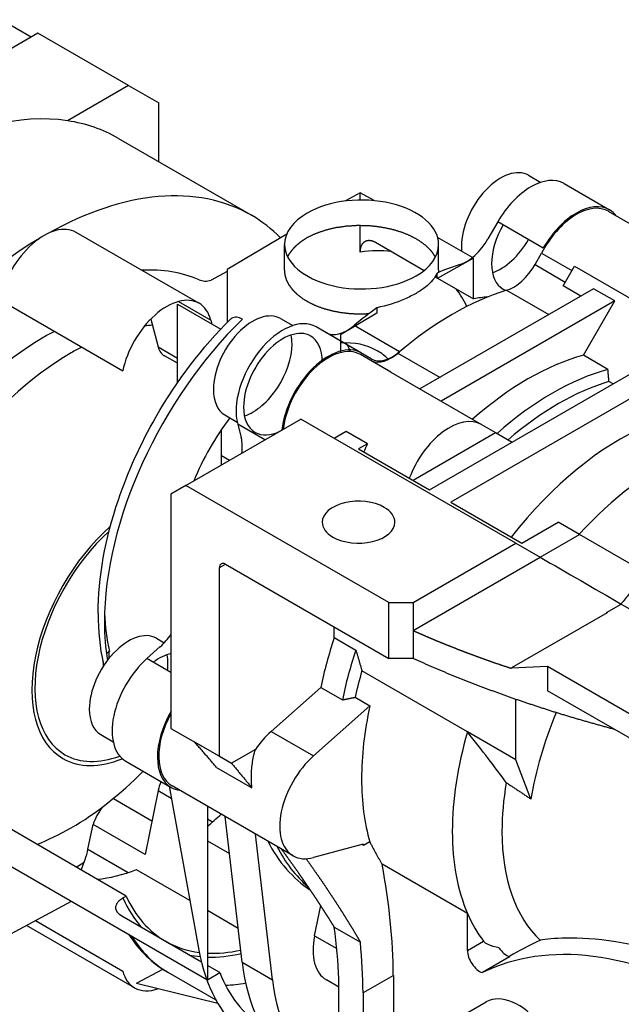
# Model space of a CAD drawing. Extents: x -133 to 1585, y 609 to 1849.
# Drawn here: x 1096 to 1166, y 1218 to 1333 of the extents above; entities that cross this region are included whole.
import ezdxf

# ---------------------------------------------------------------- set-up
doc = ezdxf.new("R2010")
doc.units = 0
doc.header["$MEASUREMENT"] = 0
doc.layers.add('View', color=7, linetype='Continuous')

msp = doc.modelspace()

# ---------------------------------------------------------------- linework, layer by layer
at = {"layer": 'View'}
for p, q in [((1097.53, 1331.01), (1094.03, 1333.03)), ((1098.31, 1331.46), (1047.39, 1302.07)), ((1108.91, 1325.34), (1098.31, 1331.46)), ((1108.91, 1325.34), (1101.78, 1321.22)), ((1108.91, 1325.34), (1112.45, 1323.3)), ((1112.45, 1316.43), (1112.45, 1323.3)), ((1107.71, 1319.17), (1123.26, 1310.19)), ((1155.65, 1314.85), (1157.08, 1314.02)), ((1159.81, 1313.88), (1165.11, 1310.82)), ((1135.99, 1312.81), (1134.26, 1311.85)), ((1135.99, 1311.96), (1135.99, 1312.81)), ((1137.59, 1311.89), (1135.99, 1312.81)), ((1179.14, 1302.47), (1165, 1310.63)), ((1135.99, 1305.88), (1135.99, 1309.01)), ((1152.07, 1309.41), (1150.91, 1307.41)), ((1157.37, 1306.35), (1152.07, 1309.41)), ((1117.13, 1299.89), (1102.78, 1308.18)), ((1127.39, 1307.98), (1120.44, 1303.83)), ((1149.1, 1305.25), (1145.02, 1307.6)), ((1127.14, 1303.82), (1127.14, 1306.76)), ((1137.76, 1307.03), (1143.45, 1303.74)), ((1145.14, 1303.82), (1145.14, 1306.76)), ((1149.22, 1305.18), (1144.96, 1302.8)), ((1149.22, 1300.41), (1149.22, 1305.18)), ((1156.41, 1304.41), (1157.18, 1305.75)), ((1157.18, 1305.75), (1160.7, 1303.72)), ((1120.44, 1303.83), (1120.44, 1297.64)), ((1156.41, 1304.41), (1159.93, 1302.38)), ((1159.68, 1301.94), (1161.01, 1304.25)), ((1161.01, 1304.25), (1171.62, 1298.12)), ((1120.44, 1303.59), (1118.56, 1302.59)), ((1144.73, 1303), (1144.96, 1302.87)), ((1144.96, 1302.8), (1144.96, 1303.43)), ((1145.02, 1302.84), (1149.22, 1300.41)), ((1163.25, 1301.6), (1142.96, 1289.88)), ((1153.09, 1301.41), (1158.01, 1298.57)), ((1161.77, 1300.74), (1159.68, 1301.94)), ((1165.73, 1300.17), (1163.25, 1301.6)), ((1093.87, 1300.28), (1108.22, 1292)), ((1144.09, 1278.08), (1183.69, 1300.95)), ((1114.61, 1299.79), (1119.68, 1296.86)), ((1114.61, 1290.58), (1114.61, 1299.79)), ((1114.75, 1300.11), (1118.51, 1297.93)), ((1137.92, 1299.37), (1137.92, 1298.74)), ((1165.73, 1300.17), (1145.43, 1288.45)), ((1186.16, 1299.52), (1146.57, 1276.66)), ((1162.06, 1293.82), (1165.73, 1300.17)), ((1111.49, 1298.04), (1112.36, 1294.79)), ((1118.51, 1297.93), (1118.64, 1297.46)), ((1126.66, 1298.11), (1128.09, 1297.28)), ((1137.92, 1298.74), (1133.66, 1296.2)), ((1131.97, 1296.48), (1130.81, 1297.14)), ((1136.12, 1294.08), (1130.81, 1297.14)), ((1136.12, 1294.08), (1130.81, 1297.14)), ((1140.57, 1294.22), (1135.26, 1297.28)), ((1137.27, 1293.41), (1131.97, 1296.48)), ((1133.66, 1296.2), (1133.66, 1294.12)), ((1112.36, 1294.79), (1114.61, 1293.49)), ((1114.61, 1292.88), (1113.09, 1293.75)), ((1139.54, 1291.85), (1136.01, 1293.9)), ((1140.39, 1294.08), (1145.31, 1291.24)), ((1164.93, 1292.17), (1162.06, 1293.82)), ((1139.54, 1291.85), (1150.15, 1285.73)), ((1165.54, 1290.47), (1165.05, 1290.75)), ((1120.16, 1286.85), (1121.59, 1286.02)), ((1115.61, 1278.61), (1129.05, 1286.36)), ((1121.66, 1285.75), (1122.08, 1284.17)), ((1124.82, 1283.92), (1121.66, 1285.75)), ((1154.17, 1271.86), (1129.05, 1286.36)), ((1150.15, 1285.73), (1151.8, 1284.78)), ((1119.77, 1281), (1119.77, 1285.16)), ((1134.34, 1284.91), (1132.95, 1284.11)), ((1136.82, 1283.48), (1134.34, 1284.91)), ((1142.15, 1279.21), (1151.8, 1284.78)), ((1151.8, 1284.78), (1153.74, 1283.66)), ((1136.82, 1283.48), (1135.78, 1282.88)), ((1120.7, 1281.54), (1119.77, 1282.08)), ((1135.78, 1282.88), (1144.09, 1278.08)), ((1115.61, 1278.61), (1113.86, 1277.6)), ((1139.32, 1264.92), (1115.61, 1278.61)), ((1113.86, 1277.6), (1113.86, 1250.22)), ((1146.57, 1276.66), (1154.88, 1271.86)), ((1154.88, 1271.86), (1159.12, 1274.31)), ((1161.59, 1272.88), (1159.12, 1274.31)), ((1157, 1270.23), (1161.59, 1272.88)), ((1167.43, 1269.51), (1161.59, 1272.88)), ((1142.15, 1264.92), (1154.17, 1271.86)), ((1154.17, 1271.86), (1157, 1270.23)), ((1119.52, 1269), (1120.23, 1269.41)), ((1120.23, 1269.41), (1139.32, 1258.39)), ((1142.15, 1261.65), (1157, 1270.23)), ((1119.52, 1246.96), (1119.52, 1269)), ((1139.32, 1264.92), (1142.15, 1264.92)), ((1139.32, 1258.39), (1139.32, 1264.92)), ((1142.15, 1264.92), (1142.15, 1261.65)), ((1164.78, 1263.77), (1166.48, 1264.75)), ((1166.48, 1264.75), (1202.25, 1244.1)), ((1164.84, 1263.73), (1153.66, 1257.28)), ((1164.84, 1263.73), (1164.78, 1263.77)), ((1132.95, 1260.82), (1132.95, 1262.06)), ((1142.15, 1261.65), (1142.15, 1258.39)), ((1112.16, 1260.75), (1113.08, 1260.22)), ((1132.95, 1260.82), (1135.47, 1259.37)), ((1106.65, 1258.43), (1106.65, 1259.22)), ((1112.61, 1259.77), (1111.03, 1258.37)), ((1105.92, 1257.93), (1105.92, 1257.42)), ((1113.86, 1256.73), (1111.03, 1258.37)), ((1142.15, 1258.39), (1139.32, 1258.39)), ((1148.51, 1249.81), (1136.17, 1256.93)), ((1153.66, 1257.28), (1157.88, 1257.47)), ((1153.66, 1257.23), (1153.66, 1257.28)), ((1157.88, 1257.47), (1191.47, 1238.08)), ((1157.88, 1257.47), (1157.88, 1254.61)), ((1125.57, 1249.85), (1131.38, 1255)), ((1131.38, 1255), (1133.89, 1253.55)), ((1190.23, 1235.93), (1157.88, 1254.61)), ((1135.39, 1253.85), (1137.12, 1252.85)), ((1154.17, 1246.54), (1154.17, 1253.61)), ((1130.52, 1246.99), (1137.12, 1252.85)), ((1113.86, 1250.22), (1119.52, 1246.96)), ((1125.57, 1249.85), (1130.52, 1246.99)), ((1154.17, 1246.54), (1148.51, 1249.81)), ((1105.66, 1249.49), (1107.1, 1248.66)), ((1116.59, 1248.65), (1120.93, 1246.14)), ((1123.73, 1247.76), (1120.93, 1246.14)), ((1108.58, 1246.38), (1113.88, 1243.31)), ((1119.52, 1246.96), (1120.93, 1246.14)), ((1155.93, 1241.96), (1154.17, 1246.54)), ((1112.48, 1245.98), (1112.5, 1245.97)), ((1112.72, 1245.11), (1112.49, 1245.25)), ((1119.19, 1245.65), (1123.32, 1243.26)), ((1112.36, 1242.95), (1110.83, 1235.47)), ((1112.36, 1242.95), (1113.88, 1242.07)), ((1113.63, 1243.46), (1117.13, 1224.3)), ((1128.13, 1235.34), (1113.99, 1243.5)), ((1107.13, 1242.03), (1111.64, 1239.43)), ((1118.11, 1241.12), (1118.11, 1220.83)), ((1118.11, 1239.63), (1118.71, 1239.28)), ((1122.19, 1222.88), (1120.2, 1239.91)), ((1108.62, 1230.62), (1093.77, 1239.2)), ((1104.16, 1236.09), (1104.75, 1238.98)), ((1110.83, 1235.47), (1104.75, 1238.98)), ((1090.03, 1237.04), (1118.04, 1220.86)), ((1118.11, 1237.09), (1120.71, 1235.59)), ((1125.72, 1220.84), (1123.74, 1237.87)), ((1137.1, 1236.95), (1136.37, 1236.52)), ((1104.16, 1236.09), (1108.87, 1233.36)), ((1136.33, 1236.68), (1130.52, 1235.12)), ((1102.76, 1234.01), (1103.73, 1234.57)), ((1116.07, 1230.1), (1109.83, 1233.7)), ((1148.51, 1228.59), (1138.53, 1234.35)), ((1108.24, 1230.4), (1108.62, 1230.62)), ((1102.21, 1230), (1088.07, 1222.41)), ((1121.73, 1226.84), (1118.11, 1228.93)), ((1130.64, 1225.98), (1131.36, 1229.5)), ((1098.02, 1227.75), (1108.22, 1221.86)), ((1117.43, 1222.91), (1108.11, 1228.29)), ((1148.51, 1224.27), (1148.51, 1228.59)), ((1109.6, 1219.9), (1096.97, 1227.19)), ((1132.95, 1226.99), (1136, 1225.23)), ((1130.64, 1225.98), (1133.23, 1224.48)), ((1148.51, 1224.27), (1150.39, 1225.36)), ((1153.43, 1223.52), (1150.25, 1221.68)), ((1153.45, 1223.58), (1153.38, 1223.54)), ((1109.83, 1220.45), (1112.9, 1222.09)), ((1119.57, 1221.67), (1118.11, 1222.52)), ((1122.19, 1222.88), (1125.72, 1220.84)), ((1113.49, 1221.72), (1119.11, 1218.48)), ((1118.11, 1220.83), (1119.57, 1221.67)), ((1133.49, 1219.99), (1132.02, 1220.84)), ((1133.49, 1200.11), (1133.49, 1220.93)), ((1139.85, 1221.34), (1136.31, 1219.3)), ((1139.85, 1221.34), (1139.85, 1211.97)), ((1109.83, 1220.45), (1119.32, 1218.11)), ((1136.31, 1219.3), (1136.31, 1209.93)), ((1150.71, 1218.24), (1136.21, 1209.88))]:
    msp.add_line(p, q, dxfattribs=at)
for centre, major_axis, ratio, start_param, end_param in [((1083.46, 1277.17), (24.25, 42), 0.57735, -6.06134, -4.93423), ((1083.46, 1277.17), (24.25, 42), 0.57735, -6.28319, -6.06134), ((1152.4, 1309.22), (-3.25, -5.63), 0.57735, 3.14159, 5.49779), ((1155.93, 1307.18), (-3.87, -6.7), 0.57735, 3.14159, 4.71239), ((1099.01, 1268.18), (24.25, 42), 0.57735, -6.28319, -5.51285), ((1136.14, 1306.76), (9, 0), 0.57735, 0, 2.3562), ((1161.24, 1304.12), (3.76, 6.52), 0.57735, 0, 1.652335), ((1161.24, 1304.12), (-3.87, -6.7), 0.57735, 3.14159, 4.71239), ((1161.24, 1304.12), (-3.87, -6.7), 0.57735, 2.90534, 3.14159), ((1099.01, 1268.18), (24.25, 42), 0.57735, -0.153139, 0), ((1136.14, 1306.76), (9, 0), 0.57735, 2.3562, 3.14159), ((1155.93, 1307.18), (-3.25, -5.63), 0.57735, 2.35619, 2.38309), ((1155.93, 1307.18), (-3.25, -5.63), 0.57735, 2.34977, 2.35619), ((1155.93, 1307.18), (-3.87, -6.7), 0.57735, 2.35893, 2.38674), ((1099.01, 1301.66), (-3.77, -6.52), 0.57735, 3.14159, 5.23599), ((1155.93, 1307.18), (-3.25, -5.63), 0.57735, 4.71239, 5.49779), ((1099.01, 1268.18), (24.25, 42), 0.57735, -5.48273, -3.41845), ((1148.41, 1308.85), (2.5, 4.33), 0.57735, -2.58215, -1.5708), ((1152.4, 1309.22), (-3.25, -5.63), 0.57735, 0.575112, 1.5708), ((1136.14, 1306.76), (9, 0), 0.57735, 3.14159, 5.49779), ((1128.22, 1277.45), (15.65, 27.12), 0.57735, -6.03948, -5.85677), ((1136.14, 1306.76), (9, 0), 0.57735, 5.49779, 6.283185), ((1152.4, 1309.22), (-3.25, -5.63), 0.57735, 5.49779, 5.61211), ((1099.01, 1268.18), (-19.5, -33.77), 0.57735, 3.20896, 3.50003), ((1141.44, 1269.82), (-19.5, -33.77), 0.57735, 3.70104, 3.79908), ((1155.93, 1307.18), (-3.25, -5.63), 0.57735, 5.49779, 6.283185), ((1153.91, 1305.85), (-2.5, -4.33), 0.57735, 0.553024, 1.5708), ((1119.48, 1307.06), (2.5, 4.33), 0.57735, -3.07422, -2.61963), ((1146.74, 1266.76), (19.5, 33.77), 0.57735, -5.73016, -5.26541), ((1128.22, 1277.45), (15.65, 27.12), 0.57735, -0.366845, -0.243709), ((1155.93, 1307.18), (-3.25, -5.63), 0.57735, 0, 0.100229), ((1113.37, 1293.37), (3.77, 6.52), 0.57735, 0, 2.094395), ((1141.44, 1269.82), (16.91, 29.28), 0.57735, -5.90416, -5.82917), ((1113.37, 1293.37), (3.77, 6.52), 0.57735, -0.5236, 0), ((1141.44, 1269.82), (-19.5, -33.77), 0.57735, 4.0549, 4.15294), ((1129.99, 1276.43), (16.91, 29.28), 0.57735, -5.16641, -3.92699), ((1123.41, 1292.48), (-3.25, -5.63), 0.57735, 3.14159, 5.49779), ((1126.94, 1290.44), (-3.87, -6.7), 0.57735, 3.14159, 5.75959), ((1102.2, 1266.35), (-17, -29.44), 0.57735, 3.52152, 3.56261), ((1126.94, 1290.44), (-3.25, -5.63), 0.57735, 3.14159, 5.49779), ((1134.47, 1300.81), (2.5, 4.33), 0.57735, -3.14159, -2.13024), ((1099.01, 1268.18), (-17, -29.44), 0.57735, 3.92699, 6.283185), ((1099.01, 1268.18), (-17, -29.44), 0.57735, 3.87641, 3.92699), ((1123.41, 1292.48), (-3.25, -5.63), 0.57735, 2.35619, 2.56648), ((1126.94, 1290.44), (-3.25, -5.63), 0.57735, 2.35619, 3.14159), ((1102.2, 1266.35), (-17, -29.44), 0.57735, 3.87641, 3.92699), ((1115.09, 1297.21), (-2, -3.46), 0.57735, 5.75959, 6.283185), ((1123.41, 1292.48), (-3.25, -5.63), 0.57735, 0.575112, 2.35619), ((1132.25, 1287.38), (-3.87, -6.7), 0.57735, 3.14159, 5.36587), ((1132.25, 1287.38), (3.76, 6.52), 0.57735, 0, 2.220485), ((1128.22, 1277.45), (-9.75, -16.89), 0.57735, 3.14159, 3.52106), ((1121.99, 1281.04), (-9.75, -16.89), 0.57735, 2.72754, 2.81681), ((1102.2, 1266.35), (-17, -29.44), 0.57735, 3.92699, 6.283185), ((1139.77, 1297.74), (2.5, 4.33), 0.57735, -3.14159, -2.13024), ((1139.58, 1297.58), (-2.5, -4.33), 0.57735, 0.100045, 1.01777), ((1128.22, 1277.45), (-9.75, -16.89), 0.57735, 2.99553, 3.14159), ((1155.58, 1261.65), (18, 31.18), 0.57735, -5.7552, -5.24038), ((1126.94, 1290.44), (-3.25, -5.63), 0.57735, 2.34977, 2.35619), ((1158.45, 1260), (-18, -31.18), 0.57735, 3.66958, 4.1844), ((1159.15, 1259.59), (-17.5, -30.31), 0.57735, 3.68632, 4.16766), ((1166.36, 1255.43), (17.5, 30.31), 0.57735, 0, 1.325915), ((1123.41, 1292.48), (-3.25, -5.63), 0.57735, 5.49779, 6.283185), ((1126.94, 1290.44), (-3.25, -5.63), 0.57735, 5.49779, 6.283185), ((1128.22, 1277.45), (-9.75, -16.89), 0.57735, 4.49994, 4.93978), ((1146.39, 1279.21), (3.76, 6.52), 0.57735, -0.000001, 1.857265), ((1171.49, 1252.47), (-17.5, -30.31), 0.57735, 3.32444, 4.3402), ((1118.66, 1281.15), (2.5, 4.33), 0.57735, -0.977067, -0.5236), ((1126.94, 1290.44), (-3.25, -5.63), 0.57735, 0, 0.710785), ((1141.09, 1282.28), (3.76, 6.52), 0.57735, -4.56684, -4.42592), ((1135.78, 1274.31), (-4.25, 0), 0.57735, -2.35619, 0), ((1135.78, 1274.31), (-4.25, 0), 0.57735, -3.14159, -2.35619), ((1109.97, 1261.86), (-8.75, -15.16), 0.57735, 4.1894, 6.283185), ((1135.78, 1274.31), (-4.25, 0), 0.57735, 0, 0.785395), ((1135.78, 1274.31), (-4.25, 0), 0.57735, -5.49779, -3.14159), ((1109.97, 1261.86), (-8.5, -14.72), 0.57735, 4.20975, 6.283185), ((1120.23, 1268.59), (0.5, -0.866), 0.577351, -3.14159, -2.35619), ((1120.23, 1268.59), (0.5, -0.866), 0.577351, -3.92699, -3.14159), ((1177.15, 1249.2), (15.31, 26.52), 0.57735, -5.03229, -4.98112), ((1128.22, 1277.45), (15.65, 27.12), 0.57735, -3.88782, -3.69903), ((1129.99, 1276.43), (16.91, 29.28), 0.57735, -3.92699, -3.75653), ((1108.91, 1255.12), (-3.25, -5.63), 0.57735, 3.14159, 5.49779), ((1111.7, 1263.18), (2.5, 4.33), 0.57735, -2.0944, -1.69627), ((1155.93, 1261.45), (18, 31.18), 0.57735, -4.3716, -4.19318), ((1112.45, 1253.08), (-3.25, -5.63), 0.57735, 3.61422, 4.07464), ((1108.91, 1255.12), (-3.25, -5.63), 0.57735, 2.35619, 2.56648), ((1158.45, 1260), (-18, -31.18), 0.57735, 5.05317, 5.2316), ((1112.45, 1253.08), (-3.87, -6.7), 0.57735, 4.18879, 6.283185), ((1108.91, 1255.12), (-3.25, -5.63), 0.57735, 2.20854, 2.35619), ((1159.15, 1259.59), (-17.5, -30.31), 0.57735, 5.11754, 5.21485), ((1108.91, 1255.12), (-3.25, -5.63), 0.57735, 5.49779, 6.283185), ((1117.75, 1250.02), (-3.87, -6.7), 0.57735, 4.71733, 6.283185), ((1117.75, 1250.02), (3.76, 6.52), 0.57735, -4.67815, -3.14159), ((1160.88, 1258.59), (-17.5, -30.31), 0.57735, 5.21485, 5.49779), ((1177.15, 1249.2), (15.31, 26.52), 0.57735, -4.49313, -4.12879), ((1126.94, 1244.71), (3.76, 6.52), 0.57735, -5.23599, -4.84987), ((1171.49, 1252.47), (-17.5, -30.31), 0.57735, 5.11754, 5.49779), ((1112.45, 1253.08), (-3.25, -5.63), 0.57735, 0.7585, 0.791824), ((1109.97, 1261.86), (-8.75, -15.16), 0.57735, 0, 0.638422), ((1109.97, 1261.86), (-8.5, -14.72), 0.57735, 0, 0.60937), ((1131.89, 1241.85), (3.76, 6.52), 0.57735, -5.23599, -3.14159), ((1102.2, 1266.35), (-17, -29.44), 0.57735, 0.785397, 1.14305), ((1109.98, 1241.65), (2.5, 4.33), 0.57735, 0, 0.059705), ((1115.09, 1243.68), (-2, -3.46), 0.57735, 4.94447, 5.23599), ((1160.88, 1258.59), (-17.5, -30.31), 0.57735, 5.49779, 5.77839), ((1174.39, 1250.79), (15.45, 26.76), 0.57735, -4.14293, -3.92699), ((1117.75, 1250.02), (-3.87, -6.7), 0.57735, 0, 0.236251), ((1107.87, 1238.86), (2.5, 4.33), 0.57735, -4.87715, -4.41732), ((1113.37, 1259.9), (15, 25.98), 0.57735, -2.13096, -2.05213), ((1102.2, 1266.35), (-17, -29.44), 0.57735, 0.617334, 0.785397), ((1171.49, 1252.47), (-17.5, -30.31), 0.57735, 5.49779, 5.87804), ((1174.39, 1250.79), (15.45, 26.76), 0.57735, -3.92699, -3.27433), ((1150.28, 1264.71), (19.5, 33.77), 0.57735, -3.5004, -3.1742), ((1099.01, 1234.71), (-3.77, -6.52), 0.57735, 1.73986, 2.09439), ((1151.34, 1264.1), (-19.5, -33.77), 0.57735, 5.92438, 6.17824), ((1160.88, 1258.59), (18, 31.18), 0.57735, -3.66081, -3.65438), ((1131.89, 1241.85), (3.76, 6.52), 0.57735, -3.14159, -2.61799), ((1113.37, 1259.9), (15, 25.98), 0.57735, -2.7496, -2.52364), ((1093.05, 1247.88), (33.09, -57.32), 0.577351, -5.48899, -5.25999), ((1128.22, 1251.32), (15.25, 26.41), 0.57735, -3.54038, -3.32227), ((1128.22, 1251.32), (15, 25.98), 0.57735, -3.53359, -3.14159), ((1171.49, 1252.47), (17.5, 30.31), 0.57735, -3.54674, -3.37751), ((1088.18, 1244.36), (-32.08, 55.56), 0.577351, 3.97912, 4.08965), ((1129.99, 1250.3), (16.5, 28.58), 0.57735, -3.44767, -3.14159), ((1135.78, 1227.35), (3.76, 6.52), 0.57735, -4.18879, -3.14159), ((1128.22, 1251.32), (15, 25.98), 0.57735, -3.14159, -2.9034), ((1141.44, 1243.69), (-17.5, -30.31), 0.57735, 5.6864, 6.18339), ((1128.22, 1251.32), (15, 25.98), 0.57735, -2.85305, -2.65261), ((1089.51, 1245.84), (33.09, -57.32), 0.577351, -5.48899, -5.38226), ((1178.21, 1170.61), (29.12, -50.45), 0.577351, -3.92699, -3.18088), ((1153.11, 1225.3), (1, -1.73), 0.577351, -1.48971, -0.552903), ((1128.22, 1251.32), (15.25, 26.41), 0.57735, -2.96091, -2.88806), ((1128.22, 1251.32), (15.25, 26.41), 0.57735, -2.84419, -2.64526), ((1149.92, 1223.46), (1, -1.73), 0.577351, -2.35619, -0.552903), ((1146.74, 1240.63), (17.5, 30.31), 0.57735, -3.80166, -3.23554), ((1113.37, 1226.42), (3.77, 6.52), 0.57735, -3.66519, -3.14159), ((1141.44, 1243.69), (16.5, 28.58), 0.57735, -3.57104, -3.17517), ((1150.28, 1238.59), (17.5, 30.31), 0.57735, -3.80166, -3.23554), ((1113.37, 1226.42), (3.77, 6.52), 0.57735, -3.14159, -2.53996), ((1129.99, 1250.3), (16.5, 28.58), 0.57735, -2.78709, -2.67891), ((1154.46, 1211.75), (3.75, -6.5), 0.577351, -4.45059, -3.14159)]:
    msp.add_ellipse(centre, major_axis=major_axis, ratio=ratio, start_param=start_param, end_param=end_param, dxfattribs=at)
for points, degree, knots in [([(1129.77, 1307.58), (1130.78, 1308.06), (1131.9, 1308.45), (1133.11, 1308.75), (1134.39, 1308.93), (1135.71, 1309.01), (1137.04, 1308.98), (1138.34, 1308.83), (1139.6, 1308.58), (1140.79, 1308.23), (1141.87, 1307.78), (1142.83, 1307.25), (1143.64, 1306.65), (1144.29, 1305.99), (1144.76, 1305.28)], 1, [1.5708, 1.5708, 1.71839, 1.86598, 2.01358, 2.16117, 2.30876, 2.45636, 2.60395, 2.75154, 2.89914, 3.04673, 3.19432, 3.34192, 3.48951, 3.6371, 3.6371]), ([(1127.5, 1305.3), (1127.59, 1305.49), (1127.7, 1305.67), (1127.82, 1305.84), (1127.95, 1306.02), (1128.09, 1306.19), (1128.24, 1306.36), (1128.39, 1306.52), (1128.56, 1306.69), (1128.74, 1306.85), (1128.93, 1307), (1129.13, 1307.15), (1129.33, 1307.3), (1129.55, 1307.44), (1129.77, 1307.58)], 1, [7.35333, 7.35333, 7.38909, 7.42485, 7.46061, 7.49637, 7.53213, 7.56789, 7.60365, 7.63942, 7.67518, 7.71094, 7.7467, 7.78246, 7.81822, 7.85398, 7.85398]), ([(1135.99, 1305.88), (1135.99, 1306.09), (1136.03, 1306.29), (1136.07, 1306.49), (1136.14, 1306.65), (1136.2, 1306.8), (1136.3, 1306.93), (1136.41, 1307.05), (1136.53, 1307.12), (1136.66, 1307.21), (1136.84, 1307.24)], 2, [-3.82052, -3.82052, -3.82052, -3.31712, -3.31712, -2.81371, -2.81371, -2.32837, -2.32837, -1.84303, -1.84303, -1.30992, -1.30992, -1.30992]), ([(1136.84, 1307.24), (1136.97, 1307.26), (1137.1, 1307.25), (1137.25, 1307.24), (1137.42, 1307.18), (1137.6, 1307.12), (1137.76, 1307.03)], 2, [-1.30992, -1.30992, -1.30992, -0.908233, -0.908233, -0.454116, -0.454116, 0, 0, 0]), ([(1136.96, 1298.65), (1135.89, 1298.62), (1134.83, 1298.66), (1133.78, 1298.78), (1132.77, 1298.97), (1131.8, 1299.23), (1130.9, 1299.55), (1130.07, 1299.94), (1129.33, 1300.38), (1128.68, 1300.87), (1128.13, 1301.41), (1127.7, 1301.98), (1127.39, 1302.57), (1127.2, 1303.19), (1127.14, 1303.82)], 1, [5.40642, 5.40642, 5.52514, 5.64387, 5.7626, 5.88132, 6.00005, 6.11877, 6.2375, 6.35623, 6.47495, 6.59368, 6.71241, 6.83113, 6.94986, 7.06858, 7.06858]), ([(1144.96, 1303.43), (1144.73, 1302.88), (1144.26, 1302.31), (1143.61, 1301.79), (1143.28, 1301.53), (1142.9, 1301.28), (1142.5, 1301.05)], 3, [35.794, 35.794, 35.794, 35.794, 39.1395, 39.1395, 39.1395, 40.8411, 40.8411, 40.8411, 40.8411]), ([(1142.5, 1301.05), (1142.1, 1300.82), (1141.65, 1300.59), (1141.15, 1300.38), (1140.19, 1299.96), (1139.06, 1299.6), (1137.92, 1299.37)], 3, [40.8411, 40.8411, 40.8411, 40.8411, 42.5427, 42.5427, 42.5427, 45.8882, 45.8882, 45.8882, 45.8882]), ([(1105.34, 1263.65), (1105.34, 1267.81), (1106.16, 1272.37), (1107.71, 1276.92), (1108.82, 1280.21), (1110.31, 1283.49), (1112.1, 1286.6), (1114.53, 1290.85), (1117.53, 1294.78), (1120.82, 1298.02)], 3, [0, 0, 0, 0, 0.369319, 0.369319, 0.369319, 0.635997, 0.635997, 0.635997, 1, 1, 1, 1]), ([(1122.21, 1298.04), (1121.99, 1298.17), (1121.74, 1298.26), (1121.54, 1298.27), (1121.44, 1298.28), (1121.34, 1298.27), (1121.24, 1298.25), (1121.14, 1298.23), (1121.05, 1298.19), (1120.97, 1298.14), (1120.92, 1298.11), (1120.86, 1298.07), (1120.82, 1298.02)], 3, [0, 0, 0, 0, 0.908233, 0.908233, 0.908233, 1.37563, 1.37563, 1.37563, 1.84303, 1.84303, 1.84303, 2.17124, 2.17124, 2.17124, 2.17124]), ([(1142.15, 1261.65), (1142.54, 1261.48), (1142.93, 1261.31), (1143.32, 1261.14), (1143.71, 1260.97), (1144.11, 1260.8), (1144.5, 1260.63), (1144.9, 1260.46), (1145.31, 1260.3), (1145.71, 1260.13), (1146.11, 1259.97), (1146.92, 1259.65), (1147.74, 1259.33), (1148.16, 1259.17), (1148.57, 1259.01), (1149.4, 1258.7), (1150.24, 1258.4), (1151.09, 1258.1), (1151.94, 1257.8), (1152.79, 1257.51), (1153.66, 1257.23)], 2, [0.822755, 0.822755, 0.822755, 0.832513, 0.832513, 0.84227, 0.84227, 0.852027, 0.852027, 0.861784, 0.861784, 0.871542, 0.871542, 0.891056, 0.891056, 0.900813, 0.900813, 0.920328, 0.920328, 0.939842, 0.939842, 0.959357, 0.959357, 0.959357]), ([(1165.71, 1250.09), (1163.9, 1250.58), (1162.11, 1251.09), (1160.34, 1251.61), (1158.58, 1252.15), (1156.85, 1252.71), (1155.13, 1253.28), (1153.43, 1253.86), (1151.76, 1254.47), (1150.1, 1255.08), (1148.47, 1255.71), (1146.85, 1256.36), (1145.26, 1257.02), (1143.69, 1257.7), (1142.15, 1258.39)], 1, [5.24201, 5.24201, 5.25805, 5.27408, 5.29011, 5.30614, 5.32217, 5.3382, 5.35423, 5.37026, 5.38629, 5.40232, 5.41835, 5.43438, 5.45042, 5.46645, 5.46645]), ([(1123.32, 1243.26), (1123.26, 1243.94), (1123.25, 1244.63), (1123.29, 1245.3), (1123.33, 1245.86), (1123.4, 1246.4), (1123.51, 1246.92), (1123.57, 1247.2), (1123.65, 1247.48), (1123.73, 1247.76)], 3, [38.7412, 38.7412, 38.7412, 38.7412, 40.6627, 40.6627, 40.6627, 42.2849, 42.2849, 42.2849, 43.165, 43.165, 43.165, 43.165]), ([(1132.95, 1226.99), (1132.75, 1227.31), (1132.56, 1227.63), (1132.36, 1227.94), (1132.16, 1228.26), (1131.95, 1228.58), (1131.75, 1228.9), (1131.54, 1229.22), (1131.34, 1229.54), (1131.12, 1229.87), (1130.91, 1230.19), (1130.7, 1230.51), (1130.48, 1230.84), (1130.26, 1231.16), (1130.04, 1231.49), (1129.82, 1231.82), (1129.59, 1232.14), (1129.37, 1232.47), (1129.14, 1232.8), (1128.91, 1233.13), (1128.68, 1233.46), (1128.21, 1234.13), (1127.73, 1234.79), (1127.25, 1235.46), (1126.76, 1236.13)], 2, [4.87505, 4.87505, 4.87505, 4.88923, 4.88923, 4.9034, 4.9034, 4.91757, 4.91757, 4.93174, 4.93174, 4.94592, 4.94592, 4.96009, 4.96009, 4.97426, 4.97426, 4.98843, 4.98843, 5.00261, 5.00261, 5.01678, 5.01678, 5.04512, 5.04512, 5.07347, 5.07347, 5.07347]), ([(1129.65, 1234.99), (1130.16, 1234.27), (1130.66, 1233.55), (1131.16, 1232.84), (1131.65, 1232.13), (1132.12, 1231.42), (1132.59, 1230.71), (1133.05, 1230.02), (1133.5, 1229.32), (1133.94, 1228.63), (1134.37, 1227.94), (1134.79, 1227.25), (1135.21, 1226.58), (1135.61, 1225.9), (1136, 1225.23)], 1, [1.24685, 1.24685, 1.26174, 1.27662, 1.29151, 1.3064, 1.32128, 1.33617, 1.35106, 1.36595, 1.38083, 1.39572, 1.41061, 1.42549, 1.44038, 1.45527, 1.45527]), ([(1107.48, 1228.95), (1107.43, 1229.07), (1107.41, 1229.19), (1107.41, 1229.31), (1107.42, 1229.4), (1107.44, 1229.5), (1107.48, 1229.6), (1107.52, 1229.71), (1107.57, 1229.8), (1107.64, 1229.89), (1107.7, 1229.98), (1107.79, 1230.07), (1107.9, 1230.16), (1108, 1230.25), (1108.12, 1230.33), (1108.24, 1230.4)], 3, [1.25675, 1.25675, 1.25675, 1.25675, 1.84169, 1.84169, 1.84169, 2.33072, 2.33072, 2.33072, 2.81975, 2.81975, 2.81975, 3.33007, 3.33007, 3.33007, 3.84039, 3.84039, 3.84039, 3.84039]), ([(1108.11, 1228.29), (1107.95, 1228.38), (1107.81, 1228.5), (1107.67, 1228.62), (1107.59, 1228.75), (1107.52, 1228.84), (1107.48, 1228.95)], 2, [0, 0, 0, 0.452735, 0.452735, 0.905471, 0.905471, 1.25675, 1.25675, 1.25675]), ([(1181.49, 1220.07), (1181.31, 1220.16), (1181.14, 1220.24), (1180.98, 1220.33), (1179.67, 1220.96), (1178.37, 1221.55), (1177.05, 1222.09), (1175.74, 1222.62), (1174.44, 1223.1), (1173.15, 1223.52), (1170.58, 1224.35), (1168.09, 1224.93), (1165.85, 1225.27), (1163.61, 1225.62), (1161.61, 1225.74), (1160.04, 1225.71), (1158.7, 1225.69), (1157.66, 1225.57), (1157.03, 1225.45)], 3, [0.935619, 0.935619, 0.935619, 0.935619, 1.58021, 1.58021, 1.58021, 6.75358, 6.75358, 6.75358, 11.927, 11.927, 11.927, 22.2737, 22.2737, 22.2737, 32.6204, 32.6204, 32.6204, 41.4901, 41.4901, 41.4901, 41.4901]), ([(1152.19, 1224.58), (1151.73, 1224.66), (1151.29, 1224.78), (1150.95, 1224.95), (1150.71, 1225.06), (1150.51, 1225.19), (1150.39, 1225.36)], 3, [1.1793, 1.1793, 1.1793, 1.1793, 2.66594, 2.66594, 2.66594, 3.67059, 3.67059, 3.67059, 3.67059])]:
    msp.add_open_spline(points, degree=degree, knots=knots, dxfattribs=at)
for points, degree in [([(1145.14, 1303.82), (1145.14, 1303.66), (1145.12, 1303.5)], 2), ([(1165.05, 1290.75), (1164.99, 1291.45), (1164.93, 1292.17)], 2), ([(1157, 1270.23), (1160.17, 1268.39), (1163.35, 1266.56), (1166.48, 1264.75)], 3), ([(1105.34, 1263.65), (1105.34, 1261.6), (1105.54, 1259.64), (1105.94, 1257.82)], 3), ([(1164.89, 1263.71), (1164.78, 1263.77)], 1), ([(1106.65, 1259.22), (1106.46, 1259.09), (1106.31, 1258.93)], 2), ([(1135.47, 1259.37), (1135.85, 1258.12), (1136.17, 1256.93)], 2), ([(1105.92, 1258.04), (1105.92, 1257.93), (1105.94, 1257.82)], 2), ([(1105.94, 1257.82), (1105.97, 1257.7), (1106.02, 1257.58)], 2), ([(1133.89, 1253.55), (1134.65, 1253.7), (1135.39, 1253.85)], 2), ([(1153.05, 1243.88), (1151.74, 1245.67), (1150.25, 1247.62), (1148.51, 1249.81)], 3), ([(1119.19, 1245.65), (1117.91, 1247.15), (1116.59, 1248.65)], 2), ([(1120.93, 1246.14), (1122.15, 1244.7), (1123.32, 1243.26)], 2), ([(1153.05, 1243.88), (1154.51, 1242.91), (1155.93, 1241.96)], 2), ([(1137.1, 1236.95), (1137.79, 1235.58), (1138.53, 1234.35)], 2), ([(1136.37, 1236.52), (1136.3, 1236.67)], 1), ([(1108.93, 1226.13), (1110.11, 1224.28), (1111.66, 1222.77), (1113.49, 1221.72)], 3), ([(1157.03, 1225.45), (1155.75, 1224.84), (1154.55, 1224.21), (1153.45, 1223.58)], 3)]:
    msp.add_open_spline(points, degree=degree, dxfattribs=at)

doc.saveas('drawing.dxf')
